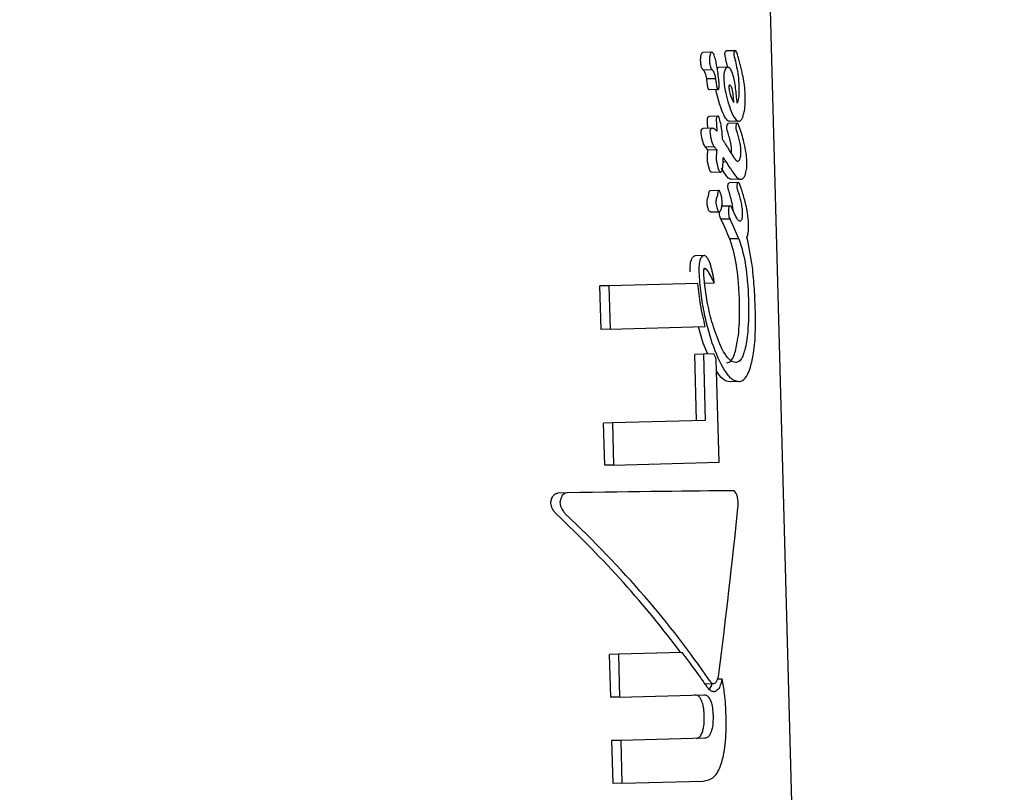
# Model space of a CAD drawing. Units: millimetres. Extents: x 245 to 1035, y 117 to 1103.
# Drawn here: x 697 to 699, y 499 to 500 of the extents above; entities that cross this region are included whole.
import ezdxf

# ---------------------------------------------------------------- set-up
doc = ezdxf.new("R2010")
doc.units = ezdxf.units.MM
doc.header["$LTSCALE"] = 100
doc.styles.add('SLDTEXTSTYLE0', font='TXT', dxfattribs={"width": 0.75})
doc.dimstyles.new('SLDDIMSTYLE2', dxfattribs={"dimtxt": 15.875, "dimasz": 8, "dimexe": 0, "dimexo": 0.0625, "dimgap": 3.96875, "dimtad": 2, "dimdec": 0, "dimrnd": 1e-09, "dimzin": 12, "dimdsep": 46, "dimtxsty": 'SLDTEXTSTYLE0', "dimblk1": 'DOT', "dimblk2": 'DOT', "dimsah": 1, "dimcen": 0.09, "dimse1": 1, "dimse2": 1, "dimadec": 0, "dimazin": 3, "dimtfac": 1, "dimtdec": 0, "dimtofl": 0, "dimtmove": 0, "dimatfit": 3, "dimldrblk": 'DOT', "dimfxl": 0, "dimfrac": 2, "dimtolj": 1, "dimtzin": 12, "dimarcsym": 0})

# ---------------------------------------------------------------- blocks, each defined once
blk = doc.blocks.new('_Dot')
at = {"color": 0, "linetype": 'ByBlock', "lineweight": -2}
blk.add_line((-0.5, 0), (-1, 0), dxfattribs=at)
at = {"color": 0, "linetype": 'ByBlock', "const_width": 0.5}
blk.add_lwpolyline([(-0.25, 0, 1), (0.25, 0, 1)], format="xyb", close=True, dxfattribs=at)
blk = doc.blocks.new('_D_4')
at = {"color": 7, "linetype": 'Continuous', "lineweight": 18}
blk.add_line((265.2498, 864.8819), (265.2498, 386.7836), dxfattribs=at)
at = {"color": 7, "linetype": 'Continuous', "lineweight": 18, "xscale": 8, "yscale": 8}
for p, rotation in [((265.2498, 864.8819, -105.7967), 89.99999998995284), ((265.2498, 386.7836, -105.7967), 269.9999999899529)]:
    blk.add_blockref('_Dot', p, dxfattribs=dict(at, rotation=rotation))
at = {"color": 7, "linetype": 'Continuous', "lineweight": 18, "insert": (244.7859, 608.238), "char_height": 15.875, "attachment_point": 1, "rotation": 90, "style": 'SLDTEXTSTYLE0'}
blk.add_mtext('478', dxfattribs=at)

msp = doc.modelspace()

# ---------------------------------------------------------------- linework, layer by layer
at = {"color": 7, "linetype": 'Continuous', "lineweight": 25}
for p, q in [((698.1512, 497.506), (698.0088, 502.817)), ((697.9581, 500.3995), (697.9411, 500.399)), ((698.0037, 500.4024), (697.9864, 500.4019)), ((697.9885, 500.3717), (697.9856, 500.3851)), ((697.9908, 500.3935), (697.9908, 500.3937)), ((698.0081, 500.394), (698.0081, 500.3941)), ((697.9592, 500.3652), (697.9421, 500.3648)), ((697.9886, 500.3704), (697.9714, 500.37)), ((697.9655, 500.3482), (697.9484, 500.3478)), ((697.9705, 500.3274), (697.9534, 500.327)), ((698.0105, 500.3348), (698.0105, 500.3343)), ((697.9704, 500.2761), (697.9533, 500.2757)), ((698.0076, 500.2625), (697.9903, 500.262)), ((698.0103, 500.2662), (697.993, 500.2658)), ((697.9589, 500.2528), (697.9419, 500.2523)), ((697.979, 500.2315), (697.979, 500.2322)), ((697.963, 500.2169), (697.946, 500.2164)), ((697.9677, 500.2113), (697.9507, 500.2109)), ((697.9863, 500.1878), (697.9797, 500.1876)), ((697.9971, 500.2031), (697.997, 500.2033)), ((697.975, 500.1681), (697.958, 500.1677)), ((698.0096, 500.1483), (697.9923, 500.1478)), ((698.0143, 500.1545), (697.997, 500.1541)), ((697.9719, 500.1327), (697.9548, 500.1322)), ((697.9555, 500.0915), (697.9726, 500.092)), ((697.9937, 500.1028), (697.9765, 500.1024)), ((697.9935, 500.0777), (697.9764, 500.0773)), ((698.0103, 500.0402), (697.993, 500.0397)), ((698.0106, 500.0399), (697.9933, 500.0395)), ((697.9431, 500.0074), (697.9261, 500.007)), ((697.9474, 499.9812), (697.9433, 499.9811)), ((697.7598, 499.9493), (697.7427, 499.9488)), ((697.745, 499.8651), (697.7427, 499.9488)), ((697.9314, 499.9539), (697.7598, 499.9493)), ((697.7598, 499.9493), (697.7621, 499.8656)), ((697.9457, 499.9545), (697.9627, 499.9549)), ((697.7621, 499.8656), (697.745, 499.8651)), ((697.7621, 499.8656), (697.9458, 499.8705)), ((697.9416, 499.8388), (697.9325, 499.8702)), ((697.9508, 499.8175), (697.9416, 499.8388)), ((697.9423, 499.8173), (697.9254, 499.8169)), ((697.9288, 499.6893), (697.9254, 499.8169)), ((697.9625, 499.8179), (697.9423, 499.8173)), ((697.9423, 499.8173), (697.9458, 499.6898)), ((697.9722, 499.609), (697.9669, 499.8073)), ((698.0107, 499.7644), (697.9935, 499.7639)), ((697.7669, 499.685), (697.7498, 499.6845)), ((697.752, 499.6031), (697.7498, 499.6845)), ((697.9458, 499.6898), (697.7669, 499.685)), ((697.7669, 499.685), (697.7691, 499.6035)), ((697.7691, 499.6035), (697.752, 499.6031)), ((697.7691, 499.6035), (697.9722, 499.609)), ((697.6787, 499.5501), (697.6613, 499.5496)), ((697.9984, 499.5541), (697.9983, 499.5541)), ((697.7785, 499.2388), (697.7614, 499.2383)), ((697.7636, 499.1561), (697.7614, 499.2383)), ((697.9014, 499.2421), (697.7785, 499.2388)), ((697.7785, 499.2388), (697.7807, 499.1565)), ((697.9452, 499.182), (697.9619, 499.1824)), ((697.978, 499.1911), (697.9696, 499.1909)), ((697.7807, 499.1565), (697.7636, 499.1561)), ((697.7807, 499.1565), (697.9429, 499.1609)), ((697.7829, 499.0729), (697.7658, 499.0724)), ((697.768, 498.9898), (697.7658, 499.0724)), ((697.9451, 499.0772), (697.7829, 499.0729)), ((697.7829, 499.0729), (697.7852, 498.9903)), ((697.7852, 498.9903), (697.768, 498.9898)), ((697.7852, 498.9903), (697.9417, 498.9945))]:
    msp.add_line(p, q, dxfattribs=at)
at = {"color": 7, "linetype": 'Continuous', "lineweight": 25, "flags": 128}
msp.add_lwpolyline([(697.9457, 499.9545), (697.9457, 499.9545), (697.9457, 499.9545), (697.9457, 499.9545), (697.9457, 499.9545)], dxfattribs=at)
at = {"color": 7, "linetype": 'Continuous', "lineweight": 25}
for centre, major_axis, ratio, start_param, end_param in [((696.6726, 500.4177), (1.4003, -0.413), 0.394188, 0.565431, 0.56582), ((696.6726, 500.4177), (1.4203, -0.4189), 0.394188, 0.567172, 0.567556), ((696.6749, 500.3302), (1.4055, -0.5925), 0.467502, 0.589914, 0.603074), ((696.6759, 500.2958), (1.4061, -0.5873), 0.465754, 0.59455, 0.607938), ((696.6709, 500.4813), (-1.1465, 1.6786), 0.524753, 4.169405, 4.17269), ((696.6759, 500.2946), (1.3086, -1.0872), 0.549969, 0.830788, 0.831586), ((696.6769, 500.2575), (1.3012, -1.0286), 0.547726, 0.790471, 0.820299), ((696.6769, 500.2575), (1.3198, -1.0433), 0.547726, 0.793322, 0.822716), ((696.6769, 500.2565), (1.3029, -1.0218), 0.547307, 0.78667, 0.787244), ((696.6815, 500.0848), (1.4046, -0.1901), 0.237877, 0.399008, 0.399631), ((696.6769, 500.2565), (1.3215, -1.0364), 0.547307, 0.78953, 0.790095), ((696.6815, 500.0848), (1.4246, -0.1928), 0.237877, 0.401876, 0.402491), ((696.6851, 499.9509), (-1.2028, 1.4688), 0.543012, 4.204585, 4.211146), ((696.6967, 499.5209), (1.4197, 0.032), 0.006847, 0.410493, 0.8067), ((696.7047, 499.2223), (1.3613, -0.7509), 0.512217, 0.841596, 1.106252), ((696.7047, 499.2223), (1.3808, -0.7616), 0.512217, 0.789756, 1.102615), ((696.7165, 498.7823), (0.7063, 4.2246), 0.275875, 4.857653, 4.9341), ((696.7052, 499.2026), (1.3808, -0.7616), 0.512217, 0.79641, 0.860339)]:
    msp.add_ellipse(centre, major_axis=major_axis, ratio=ratio, start_param=start_param, end_param=end_param, dxfattribs=at)
for points, knots in [([(697.9378, 500.3942), (697.938, 500.3949), (697.9386, 500.3966), (697.9396, 500.3983), (697.9406, 500.399), (697.941, 500.399), (697.9411, 500.399)], [0, 0, 0, 0, 0.274651, 0.67695, 0.947165, 1, 1, 1, 1]), ([(697.9549, 500.3946), (697.9546, 500.3937), (697.9542, 500.3919), (697.9538, 500.3883), (697.9538, 500.3855), (697.9538, 500.3838)], [0, 0, 0, 0, 0.278836, 0.53999, 1, 1, 1, 1]), ([(697.9581, 500.3995), (697.9577, 500.3994), (697.9569, 500.3991), (697.9557, 500.3973), (697.9552, 500.3955), (697.9549, 500.3946)], [0, 0, 0, 0, 0.278311, 0.630494, 1, 1, 1, 1]), ([(697.9721, 500.3433), (697.9715, 500.3483), (697.9704, 500.3582), (697.9683, 500.3716), (697.9659, 500.3837), (697.9636, 500.3921), (697.9612, 500.3973), (697.9595, 500.3993), (697.9584, 500.3994), (697.9581, 500.3995)], [0, 0, 0, 0, 0.22791, 0.455796, 0.628975, 0.815272, 0.890179, 0.965949, 1, 1, 1, 1]), ([(697.9837, 500.3947), (697.9837, 500.3952), (697.9837, 500.3966), (697.9839, 500.3985), (697.9842, 500.3995), (697.9843, 500.3999)], [0, 0, 0, 0, 0.2997548, 0.7193539, 1, 1, 1, 1]), ([(697.9856, 500.3851), (697.9852, 500.3864), (697.9847, 500.3885), (697.9841, 500.3914), (697.9838, 500.3934), (697.9837, 500.3945), (697.9837, 500.3947)], [0, 0, 0, 0, 0.424672, 0.706075, 0.941447, 1, 1, 1, 1]), ([(697.9843, 500.3999), (697.9844, 500.4003), (697.9848, 500.4013), (697.9856, 500.4019), (697.9861, 500.4019), (697.9864, 500.4019)], [0, 0, 0, 0, 0.304109, 0.678922, 1, 1, 1, 1]), ([(698.0015, 500.4004), (698.0014, 500.3999), (698.0011, 500.3989), (698.001, 500.397), (698.001, 500.3957), (698.001, 500.3951)], [0, 0, 0, 0, 0.3010253, 0.7042169, 1, 1, 1, 1]), ([(698.001, 500.3951), (698.001, 500.3943), (698.0012, 500.3921), (698.002, 500.3891), (698.0025, 500.3867), (698.0028, 500.3855)], [0, 0, 0, 0, 0.2290279, 0.6126371, 1, 1, 1, 1]), ([(698.0037, 500.4024), (698.0034, 500.4024), (698.0029, 500.4023), (698.0021, 500.4017), (698.0017, 500.4008), (698.0015, 500.4004)], [0, 0, 0, 0, 0.316872, 0.720069, 1, 1, 1, 1]), ([(698.0081, 500.394), (698.0078, 500.3952), (698.0069, 500.3982), (698.0055, 500.4013), (698.0043, 500.4023), (698.0038, 500.4024), (698.0037, 500.4024)], [0, 0, 0, 0, 0.296564, 0.725997, 0.940101, 1, 1, 1, 1]), ([(697.9368, 500.3833), (697.9368, 500.3844), (697.9367, 500.3865), (697.937, 500.3903), (697.9375, 500.3927), (697.9378, 500.3942)], [0, 0, 0, 0, 0.278022, 0.556271, 1, 1, 1, 1]), ([(697.9419, 500.365), (697.9413, 500.3657), (697.9401, 500.367), (697.9385, 500.3701), (697.9373, 500.3752), (697.9369, 500.3799), (697.9368, 500.3829), (697.9368, 500.3833)], [0, 0, 0, 0, 0.195417, 0.392723, 0.608867, 0.940358, 1, 1, 1, 1]), ([(697.9538, 500.3838), (697.954, 500.381), (697.9542, 500.3765), (697.9555, 500.3708), (697.9571, 500.3675), (697.9584, 500.3662), (697.959, 500.3655)], [0, 0, 0, 0, 0.367707, 0.584572, 0.802456, 1, 1, 1, 1]), ([(698.0028, 500.3855), (698.004, 500.3807), (698.0064, 500.3706), (698.0093, 500.3538), (698.0101, 500.3413), (698.0105, 500.3348)], [0, 0, 0, 0, 0.310302, 0.647183, 1, 1, 1, 1]), ([(698.0103, 500.3859), (698.0101, 500.3866), (698.0097, 500.388), (698.009, 500.3907), (698.0084, 500.3928), (698.0081, 500.3941)], [0, 0, 0, 0, 0.2572586, 0.5145178, 1, 1, 1, 1]), ([(698.0177, 500.3558), (698.0169, 500.3592), (698.0155, 500.3661), (698.013, 500.3761), (698.0112, 500.3826), (698.0103, 500.3859)], [0, 0, 0, 0, 0.3266263, 0.6629192, 1, 1, 1, 1]), ([(697.9484, 500.3478), (697.9477, 500.3517), (697.9467, 500.3573), (697.9442, 500.3625), (697.9429, 500.364), (697.9421, 500.3648)], [0, 0, 0, 0, 0.546603, 0.765819, 1, 1, 1, 1]), ([(697.9592, 500.3652), (697.9598, 500.3646), (697.9612, 500.3631), (697.9634, 500.3585), (697.9647, 500.353), (697.9653, 500.3492), (697.9655, 500.3482)], [0, 0, 0, 0, 0.202441, 0.47313, 0.859615, 1, 1, 1, 1]), ([(697.9687, 500.3683), (697.969, 500.3687), (697.9698, 500.3698), (697.9708, 500.3699), (697.9714, 500.37)], [0, 0, 0, 0, 0.344724, 1, 1, 1, 1]), ([(697.9833, 500.3644), (697.9829, 500.3633), (697.982, 500.3604), (697.9813, 500.3552), (697.9813, 500.3512), (697.9813, 500.3496)], [0, 0, 0, 0, 0.2689613, 0.7019371, 1, 1, 1, 1]), ([(697.9886, 500.3704), (697.9881, 500.3704), (697.9867, 500.3701), (697.9848, 500.3681), (697.9838, 500.3655), (697.9833, 500.3644)], [0, 0, 0, 0, 0.258812, 0.685463, 1, 1, 1, 1]), ([(698.0072, 500.3011), (698.0063, 500.3108), (698.0046, 500.3303), (698.0006, 500.3528), (697.9957, 500.3654), (697.992, 500.37), (697.9896, 500.3703), (697.9886, 500.3704)], [0, 0, 0, 0, 0.327541, 0.658199, 0.786168, 0.915208, 1, 1, 1, 1]), ([(697.9499, 500.3377), (697.9496, 500.3394), (697.9493, 500.3419), (697.9488, 500.3452), (697.9485, 500.3469), (697.9484, 500.3478)], [0, 0, 0, 0, 0.5, 0.75, 1, 1, 1, 1]), ([(697.9534, 500.327), (697.9532, 500.327), (697.9527, 500.3271), (697.952, 500.3281), (697.951, 500.3308), (697.9504, 500.3343), (697.95, 500.337), (697.9499, 500.3377)], [0, 0, 0, 0, 0.117683, 0.235629, 0.396818, 0.845697, 1, 1, 1, 1]), ([(697.9655, 500.3482), (697.9656, 500.3474), (697.9658, 500.3457), (697.9663, 500.3424), (697.9667, 500.3399), (697.967, 500.3382)], [0, 0, 0, 0, 0.25, 0.5, 1, 1, 1, 1]), ([(697.967, 500.3382), (697.9672, 500.3368), (697.9676, 500.334), (697.9683, 500.3307), (697.9691, 500.3286), (697.9698, 500.3275), (697.9703, 500.3275), (697.9705, 500.3274)], [0, 0, 0, 0, 0.30102, 0.612002, 0.747917, 0.885299, 1, 1, 1, 1]), ([(697.9725, 500.3368), (697.9725, 500.3374), (697.9725, 500.3388), (697.9723, 500.3409), (697.9722, 500.3424), (697.9721, 500.3433)], [0, 0, 0, 0, 0.3035, 0.606978, 1, 1, 1, 1]), ([(697.9813, 500.3496), (697.9817, 500.3439), (697.9826, 500.3325), (697.9863, 500.3146), (697.9896, 500.3034), (697.9916, 500.2969)], [0, 0, 0, 0, 0.294816, 0.583652, 1, 1, 1, 1]), ([(698.0227, 500.315), (698.0225, 500.3199), (698.0222, 500.3283), (698.0205, 500.3422), (698.0188, 500.3505), (698.0177, 500.3558)], [0, 0, 0, 0, 0.338458, 0.580337, 1, 1, 1, 1]), ([(697.9744, 500.2964), (697.9731, 500.301), (697.9704, 500.3101), (697.9675, 500.3205), (697.9668, 500.3267), (697.9667, 500.3273)], [0, 0, 0, 0, 0.472023, 0.944235, 1, 1, 1, 1]), ([(697.9705, 500.3274), (697.9706, 500.3275), (697.971, 500.3275), (697.9716, 500.3283), (697.9718, 500.3292), (697.972, 500.3297)], [0, 0, 0, 0, 0.248602, 0.566484, 1, 1, 1, 1]), ([(697.972, 500.3297), (697.9721, 500.3301), (697.9723, 500.331), (697.9726, 500.3334), (697.9726, 500.3354), (697.9725, 500.3368)], [0, 0, 0, 0, 0.1905149, 0.4408253, 1, 1, 1, 1]), ([(697.9926, 500.336), (697.9925, 500.336), (697.9923, 500.3359), (697.9919, 500.3357), (697.9915, 500.3352), (697.9913, 500.3348), (697.9912, 500.3343), (697.9912, 500.3334), (697.9914, 500.3305), (697.9921, 500.324), (697.9948, 500.3139), (697.9981, 500.3065), (698.0005, 500.3029), (698.001, 500.3022)], [0, 0, 0, 0, 0.008627, 0.04303, 0.069274, 0.080489, 0.091823, 0.101746, 0.137912, 0.284022, 0.525604, 0.90447, 1, 1, 1, 1]), ([(698.001, 500.3022), (698.0006, 500.3067), (697.9998, 500.3159), (697.9981, 500.3265), (697.996, 500.3328), (697.9944, 500.3356), (697.9931, 500.3359), (697.9926, 500.336)], [0, 0, 0, 0, 0.326189, 0.654599, 0.775466, 0.897533, 1, 1, 1, 1]), ([(698.0105, 500.3343), (698.0106, 500.3308), (698.0107, 500.323), (698.0102, 500.313), (698.0089, 500.3051), (698.0077, 500.3024), (698.0072, 500.3011)], [0, 0, 0, 0, 0.277636, 0.637638, 0.826593, 1, 1, 1, 1]), ([(698.019, 500.2777), (698.0198, 500.2805), (698.0216, 500.2876), (698.0228, 500.3008), (698.0227, 500.3106), (698.0227, 500.315)], [0, 0, 0, 0, 0.2762172, 0.681152, 1, 1, 1, 1]), ([(697.993, 500.2658), (697.9914, 500.2664), (697.9873, 500.2678), (697.9808, 500.2788), (697.9767, 500.2901), (697.9744, 500.2964)], [0, 0, 0, 0, 0.235085, 0.57681, 1, 1, 1, 1]), ([(697.9916, 500.2969), (697.9932, 500.2925), (697.9972, 500.281), (698.0037, 500.2686), (698.0087, 500.2668), (698.0103, 500.2662)], [0, 0, 0, 0, 0.293215, 0.76886, 1, 1, 1, 1]), ([(697.9498, 500.268), (697.9498, 500.2686), (697.9498, 500.27), (697.9501, 500.2719), (697.9504, 500.273), (697.9505, 500.2734)], [0, 0, 0, 0, 0.30268, 0.725637, 1, 1, 1, 1]), ([(697.9503, 500.2591), (697.9502, 500.26), (697.9501, 500.2617), (697.9499, 500.2647), (697.9499, 500.2668), (697.9498, 500.268)], [0, 0, 0, 0, 0.291531, 0.583068, 1, 1, 1, 1]), ([(697.9505, 500.2734), (697.9508, 500.2739), (697.9514, 500.275), (697.9524, 500.2756), (697.953, 500.2757), (697.9533, 500.2757)], [0, 0, 0, 0, 0.329399, 0.743552, 1, 1, 1, 1]), ([(697.9676, 500.2738), (697.9675, 500.2734), (697.9671, 500.2723), (697.9669, 500.2704), (697.9669, 500.269), (697.9669, 500.2685)], [0, 0, 0, 0, 0.30383, 0.713116, 1, 1, 1, 1]), ([(697.9669, 500.2685), (697.9669, 500.2676), (697.967, 500.2659), (697.9671, 500.2629), (697.9673, 500.2608), (697.9673, 500.2596)], [0, 0, 0, 0, 0.29161, 0.583161, 1, 1, 1, 1]), ([(697.9704, 500.2761), (697.9701, 500.2761), (697.9693, 500.2761), (697.9683, 500.2753), (697.9678, 500.2742), (697.9676, 500.2738)], [0, 0, 0, 0, 0.324842, 0.747638, 1, 1, 1, 1]), ([(697.9723, 500.2741), (697.9722, 500.2744), (697.9718, 500.2753), (697.9711, 500.276), (697.9706, 500.2761), (697.9704, 500.2761)], [0, 0, 0, 0, 0.284433, 0.725437, 1, 1, 1, 1]), ([(697.979, 500.2322), (697.9786, 500.2381), (697.9779, 500.2483), (697.9756, 500.2626), (697.9734, 500.2702), (697.9723, 500.2741)], [0, 0, 0, 0, 0.395972, 0.693412, 1, 1, 1, 1]), ([(697.9881, 500.2594), (697.9882, 500.2599), (697.9886, 500.2609), (697.9894, 500.2619), (697.99, 500.262), (697.9903, 500.262)], [0, 0, 0, 0, 0.263122, 0.68276, 1, 1, 1, 1]), ([(698.0076, 500.2625), (698.0074, 500.2625), (698.0068, 500.2624), (698.006, 500.2615), (698.0055, 500.2604), (698.0053, 500.2599)], [0, 0, 0, 0, 0.262714, 0.70953, 1, 1, 1, 1]), ([(698.0113, 500.2563), (698.0108, 500.2574), (698.0102, 500.2591), (698.0092, 500.2611), (698.0083, 500.2623), (698.0078, 500.2625), (698.0076, 500.2625)], [0, 0, 0, 0, 0.380383, 0.616537, 0.854132, 1, 1, 1, 1]), ([(698.0103, 500.2662), (698.0112, 500.2664), (698.0135, 500.2669), (698.0166, 500.2708), (698.0183, 500.2756), (698.019, 500.2777)], [0, 0, 0, 0, 0.257826, 0.684758, 1, 1, 1, 1]), ([(697.9376, 500.245), (697.9376, 500.2455), (697.9376, 500.2467), (697.9379, 500.2484), (697.9382, 500.2494), (697.9384, 500.2498)], [0, 0, 0, 0, 0.259985, 0.684809, 1, 1, 1, 1]), ([(697.946, 500.2164), (697.9448, 500.2184), (697.9418, 500.2235), (697.9389, 500.234), (697.938, 500.242), (697.9376, 500.245)], [0, 0, 0, 0, 0.294012, 0.728409, 1, 1, 1, 1]), ([(697.9384, 500.2498), (697.9386, 500.2503), (697.9392, 500.2515), (697.9405, 500.2522), (697.9414, 500.2523), (697.9419, 500.2523)], [0, 0, 0, 0, 0.275731, 0.651774, 1, 1, 1, 1]), ([(697.9506, 500.2526), (697.9506, 500.2534), (697.9505, 500.2556), (697.9503, 500.2577), (697.9503, 500.2591)], [0, 0, 0, 0, 0.362679, 1, 1, 1, 1]), ([(697.9554, 500.2502), (697.9553, 500.2499), (697.9549, 500.249), (697.9547, 500.2474), (697.9547, 500.2461), (697.9547, 500.2455)], [0, 0, 0, 0, 0.260196, 0.673986, 1, 1, 1, 1]), ([(697.9547, 500.2455), (697.9551, 500.2422), (697.9561, 500.2335), (697.9591, 500.2231), (697.9621, 500.2184), (697.963, 500.2169)], [0, 0, 0, 0, 0.289382, 0.773519, 1, 1, 1, 1]), ([(697.9589, 500.2528), (697.9585, 500.2528), (697.9579, 500.2527), (697.9568, 500.2523), (697.9559, 500.2514), (697.9555, 500.2505), (697.9554, 500.2502)], [0, 0, 0, 0, 0.2718154, 0.5252158, 0.8676322, 1, 1, 1, 1]), ([(697.968, 500.2472), (697.9671, 500.2482), (697.9653, 500.2502), (697.9622, 500.2524), (697.96, 500.2527), (697.9589, 500.2528)], [0, 0, 0, 0, 0.309417, 0.648721, 1, 1, 1, 1]), ([(697.9673, 500.2596), (697.9674, 500.2583), (697.9676, 500.2555), (697.9678, 500.2514), (697.9679, 500.2486), (697.968, 500.2472)], [0, 0, 0, 0, 0.323634, 0.661801, 1, 1, 1, 1]), ([(697.9873, 500.2535), (697.9873, 500.2541), (697.9873, 500.2556), (697.9876, 500.2577), (697.9879, 500.2589), (697.9881, 500.2594)], [0, 0, 0, 0, 0.259637, 0.678155, 1, 1, 1, 1]), ([(697.9897, 500.2433), (697.9893, 500.2447), (697.9885, 500.2473), (697.9875, 500.2506), (697.9874, 500.2529), (697.9873, 500.2535)], [0, 0, 0, 0, 0.424734, 0.851932, 1, 1, 1, 1]), ([(697.9965, 500.2109), (697.9962, 500.2141), (697.9956, 500.2218), (697.993, 500.2325), (697.9908, 500.2397), (697.9897, 500.2433)], [0, 0, 0, 0, 0.261167, 0.62568, 1, 1, 1, 1]), ([(698.0053, 500.2599), (698.0052, 500.2595), (698.0049, 500.2584), (698.0046, 500.2563), (698.0046, 500.2547), (698.0046, 500.254)], [0, 0, 0, 0, 0.259599, 0.682163, 1, 1, 1, 1]), ([(698.0046, 500.254), (698.0047, 500.2533), (698.0048, 500.251), (698.0058, 500.2477), (698.0066, 500.2452), (698.007, 500.2438)], [0, 0, 0, 0, 0.173868, 0.56772, 1, 1, 1, 1]), ([(698.007, 500.2438), (698.008, 500.2405), (698.01, 500.234), (698.0123, 500.2244), (698.0136, 500.2166), (698.0138, 500.2124), (698.0138, 500.2113)], [0, 0, 0, 0, 0.342994, 0.661227, 0.916587, 1, 1, 1, 1]), ([(698.0261, 500.189), (698.0256, 500.1945), (698.0245, 500.2078), (698.0205, 500.2249), (698.0162, 500.2419), (698.0129, 500.2515), (698.0113, 500.2563)], [0, 0, 0, 0, 0.2097494, 0.5076477, 0.7527005, 1, 1, 1, 1]), ([(697.9821, 500.2268), (697.9819, 500.2272), (697.9813, 500.228), (697.9803, 500.2296), (697.9795, 500.2308), (697.979, 500.2315)], [0, 0, 0, 0, 0.266172, 0.532345, 1, 1, 1, 1]), ([(697.9896, 500.2148), (697.989, 500.2159), (697.9877, 500.218), (697.9852, 500.222), (697.9834, 500.2249), (697.9821, 500.2268)], [0, 0, 0, 0, 0.259504, 0.519, 1, 1, 1, 1]), ([(697.9507, 500.2109), (697.9499, 500.2118), (697.9487, 500.2132), (697.9474, 500.2148), (697.9467, 500.2156), (697.9463, 500.2161), (697.9461, 500.2163), (697.946, 500.2164)], [0, 0, 0, 0, 0.499997, 0.749998, 0.874999, 0.937499, 1, 1, 1, 1]), ([(697.9497, 500.1931), (697.9497, 500.1941), (697.9498, 500.1967), (697.95, 500.2006), (697.9502, 500.2036), (697.9503, 500.2051)], [0, 0, 0, 0, 0.247606, 0.623754, 1, 1, 1, 1]), ([(697.9503, 500.2051), (697.9504, 500.2056), (697.9504, 500.2066), (697.9505, 500.2085), (697.9506, 500.2099), (697.9507, 500.2109)], [0, 0, 0, 0, 0.259417, 0.518833, 1, 1, 1, 1]), ([(697.963, 500.2169), (697.9631, 500.2167), (697.9636, 500.2162), (697.9647, 500.215), (697.9661, 500.2132), (697.9672, 500.2119), (697.9677, 500.2113)], [0, 0, 0, 0, 0.062486, 0.311061, 0.65553, 1, 1, 1, 1]), ([(697.9674, 500.2056), (697.9673, 500.2036), (697.9671, 500.2006), (697.9668, 500.1966), (697.9668, 500.1946), (697.9668, 500.1936)], [0, 0, 0, 0, 0.499554, 0.749433, 1, 1, 1, 1]), ([(697.9677, 500.2113), (697.9677, 500.2108), (697.9677, 500.2098), (697.9675, 500.2079), (697.9674, 500.2065), (697.9674, 500.2056)], [0, 0, 0, 0, 0.259419, 0.518838, 1, 1, 1, 1]), ([(697.9964, 500.2043), (697.9964, 500.2047), (697.9966, 500.2068), (697.9966, 500.2091), (697.9965, 500.2109)], [0, 0, 0, 0, 0.211234, 1, 1, 1, 1]), ([(698.0138, 500.2113), (698.0138, 500.2095), (698.0139, 500.2046), (698.0134, 500.1983), (698.0125, 500.1949), (698.0122, 500.1937)], [0, 0, 0, 0, 0.296358, 0.767901, 1, 1, 1, 1]), ([(697.958, 500.1677), (697.9576, 500.1678), (697.9566, 500.1681), (697.9548, 500.1712), (697.9528, 500.1767), (697.951, 500.1839), (697.9499, 500.1895), (697.9497, 500.1926), (697.9497, 500.1931)], [0, 0, 0, 0, 0.086517, 0.207654, 0.459975, 0.723344, 0.950256, 1, 1, 1, 1]), ([(697.9668, 500.1936), (697.967, 500.1911), (697.9679, 500.1838), (697.9701, 500.176), (697.9725, 500.1704), (697.9739, 500.1684), (697.9748, 500.1682), (697.975, 500.1681)], [0, 0, 0, 0, 0.227797, 0.674699, 0.806506, 0.939678, 1, 1, 1, 1]), ([(697.975, 500.1681), (697.9756, 500.1682), (697.9766, 500.1684), (697.9779, 500.1701), (697.979, 500.1733), (697.9802, 500.182), (697.98, 500.1902), (697.9799, 500.1966)], [0, 0, 0, 0, 0.107538, 0.21626, 0.309434, 0.460758, 1, 1, 1, 1]), ([(697.9799, 500.1966), (697.9803, 500.1961), (697.9812, 500.1949), (697.9826, 500.1929), (697.9836, 500.1915), (697.9842, 500.1906)], [0, 0, 0, 0, 0.2886454, 0.5772884, 1, 1, 1, 1]), ([(697.9842, 500.1906), (697.9845, 500.1903), (697.985, 500.1896), (697.9856, 500.1886), (697.9861, 500.188), (697.9863, 500.1878)], [0, 0, 0, 0, 0.389652, 0.694677, 1, 1, 1, 1]), ([(698.0077, 500.1889), (698.007, 500.1894), (698.0048, 500.1908), (698.0013, 500.1961), (697.9985, 500.2007), (697.9971, 500.2031)], [0, 0, 0, 0, 0.188257, 0.591426, 1, 1, 1, 1]), ([(698.0122, 500.1937), (698.0119, 500.1929), (698.011, 500.1907), (698.0094, 500.1892), (698.0083, 500.189), (698.0077, 500.1889)], [0, 0, 0, 0, 0.2881088, 0.6887692, 1, 1, 1, 1]), ([(698.0235, 500.1652), (698.0239, 500.167), (698.0251, 500.1715), (698.0261, 500.1799), (698.0261, 500.1863), (698.0261, 500.189)], [0, 0, 0, 0, 0.267484, 0.696174, 1, 1, 1, 1]), ([(697.997, 500.1541), (697.9947, 500.1546), (697.9905, 500.1555), (697.9837, 500.1644), (697.9793, 500.1714), (697.9767, 500.1756)], [0, 0, 0, 0, 0.332981, 0.603407, 1, 1, 1, 1]), ([(697.9939, 500.1761), (697.9961, 500.1726), (698.0001, 500.1662), (698.0065, 500.1574), (698.0113, 500.1546), (698.014, 500.1545), (698.0143, 500.1545)], [0, 0, 0, 0, 0.329229, 0.60551, 0.952921, 1, 1, 1, 1]), ([(698.0096, 500.1483), (698.0093, 500.1482), (698.0087, 500.1481), (698.0078, 500.1474), (698.0073, 500.1462), (698.0072, 500.1458)], [0, 0, 0, 0, 0.292342, 0.749812, 1, 1, 1, 1]), ([(698.0157, 500.1348), (698.0149, 500.1375), (698.0136, 500.1417), (698.0118, 500.1459), (698.0106, 500.148), (698.0099, 500.1482), (698.0096, 500.1483)], [0, 0, 0, 0, 0.476072, 0.723991, 0.877063, 1, 1, 1, 1]), ([(698.0143, 500.1545), (698.0153, 500.1547), (698.0178, 500.1551), (698.0211, 500.1585), (698.0228, 500.1634), (698.0235, 500.1652)], [0, 0, 0, 0, 0.2742987, 0.7285062, 1, 1, 1, 1]), ([(697.9526, 500.1267), (697.9527, 500.1276), (697.9529, 500.1292), (697.9534, 500.131), (697.954, 500.1319), (697.9545, 500.1322), (697.9548, 500.1322), (697.9548, 500.1321)], [0, 0, 0, 0, 0.349226, 0.558177, 0.768877, 0.952901, 1, 1, 1, 1]), ([(697.9746, 500.1294), (697.9741, 500.1303), (697.9735, 500.1316), (697.9724, 500.1327), (697.9715, 500.1327), (697.9707, 500.132), (697.9702, 500.1306), (697.9698, 500.1289), (697.9697, 500.1276), (697.9697, 500.1271)], [0, 0, 0, 0, 0.249972, 0.385946, 0.523412, 0.643501, 0.747515, 0.898278, 1, 1, 1, 1]), ([(697.9782, 500.1109), (697.9781, 500.1129), (697.9778, 500.118), (697.9765, 500.1245), (697.9751, 500.1281), (697.9746, 500.1294)], [0, 0, 0, 0, 0.29644, 0.744054, 1, 1, 1, 1]), ([(697.9893, 500.1401), (697.9893, 500.1407), (697.9893, 500.1421), (697.9895, 500.1439), (697.9898, 500.145), (697.9899, 500.1454)], [0, 0, 0, 0, 0.302978, 0.717988, 1, 1, 1, 1]), ([(697.991, 500.1321), (697.9908, 500.1329), (697.9903, 500.1343), (697.9897, 500.1365), (697.9894, 500.1384), (697.9893, 500.1397), (697.9893, 500.1401)], [0, 0, 0, 0, 0.336288, 0.595347, 0.856618, 1, 1, 1, 1]), ([(697.9899, 500.1454), (697.9901, 500.1458), (697.9906, 500.147), (697.9914, 500.1477), (697.992, 500.1478), (697.9923, 500.1478)], [0, 0, 0, 0, 0.294841, 0.693188, 1, 1, 1, 1]), ([(697.9937, 500.1233), (697.9934, 500.1243), (697.9928, 500.1263), (697.992, 500.1293), (697.9913, 500.1312), (697.991, 500.1321)], [0, 0, 0, 0, 0.3342822, 0.6670074, 1, 1, 1, 1]), ([(698.0072, 500.1458), (698.0071, 500.1454), (698.0068, 500.1443), (698.0066, 500.1425), (698.0066, 500.1411), (698.0066, 500.1406)], [0, 0, 0, 0, 0.30391, 0.709425, 1, 1, 1, 1]), ([(698.0066, 500.1406), (698.0066, 500.1398), (698.0068, 500.1378), (698.0075, 500.1352), (698.008, 500.1335), (698.0083, 500.1326)], [0, 0, 0, 0, 0.258788, 0.629798, 1, 1, 1, 1]), ([(698.0083, 500.1326), (698.0086, 500.1316), (698.0092, 500.1297), (698.0101, 500.1267), (698.0107, 500.1247), (698.011, 500.1237)], [0, 0, 0, 0, 0.334356, 0.667051, 1, 1, 1, 1]), ([(698.0293, 500.068), (698.0288, 500.0752), (698.0278, 500.0884), (698.0234, 500.1088), (698.0198, 500.1213), (698.0174, 500.1291)], [0, 0, 0, 0, 0.310734, 0.566622, 1, 1, 1, 1]), ([(697.9496, 500.1048), (697.9495, 500.106), (697.9491, 500.1088), (697.9492, 500.1128), (697.9496, 500.116), (697.9501, 500.1173), (697.9502, 500.1178)], [0, 0, 0, 0, 0.266833, 0.631392, 0.855254, 1, 1, 1, 1]), ([(697.9502, 500.1178), (697.9504, 500.1181), (697.9506, 500.1188), (697.9512, 500.1201), (697.9515, 500.1211), (697.9517, 500.1217)], [0, 0, 0, 0, 0.264097, 0.528219, 1, 1, 1, 1]), ([(697.9517, 500.1217), (697.9519, 500.1222), (697.9521, 500.1231), (697.9524, 500.1248), (697.9525, 500.126), (697.9526, 500.1267)], [0, 0, 0, 0, 0.3030168, 0.6059267, 1, 1, 1, 1]), ([(697.9673, 500.1183), (697.967, 500.1175), (697.9665, 500.1158), (697.9662, 500.1121), (697.9662, 500.1084), (697.9665, 500.1061), (697.9667, 500.1053)], [0, 0, 0, 0, 0.204369, 0.495103, 0.799297, 1, 1, 1, 1]), ([(697.9688, 500.1222), (697.9687, 500.1218), (697.9684, 500.1211), (697.9679, 500.1198), (697.9675, 500.1189), (697.9673, 500.1183)], [0, 0, 0, 0, 0.2642213, 0.5283935, 1, 1, 1, 1]), ([(697.9697, 500.1271), (697.9696, 500.1266), (697.9695, 500.1255), (697.9692, 500.1238), (697.969, 500.1228), (697.9688, 500.1222)], [0, 0, 0, 0, 0.302228, 0.604944, 1, 1, 1, 1]), ([(697.9762, 500.0963), (697.9765, 500.0973), (697.9775, 500.1002), (697.9782, 500.1053), (697.9782, 500.1093), (697.9782, 500.1109)], [0, 0, 0, 0, 0.268126, 0.697963, 1, 1, 1, 1]), ([(697.9994, 500.0934), (697.9992, 500.0961), (697.9988, 500.1022), (697.9967, 500.1122), (697.9948, 500.1191), (697.9937, 500.1233)], [0, 0, 0, 0, 0.239009, 0.548673, 1, 1, 1, 1]), ([(698.011, 500.1237), (698.0119, 500.1205), (698.0136, 500.1139), (698.0161, 500.103), (698.0168, 500.0944), (698.0171, 500.09)], [0, 0, 0, 0, 0.314386, 0.646734, 1, 1, 1, 1]), ([(697.9555, 500.0916), (697.9553, 500.0916), (697.9547, 500.0915), (697.9535, 500.0927), (697.9518, 500.0959), (697.9505, 500.1003), (697.9498, 500.1038), (697.9496, 500.1048)], [0, 0, 0, 0, 0.07717, 0.219517, 0.437818, 0.834216, 1, 1, 1, 1]), ([(697.9667, 500.1053), (697.9674, 500.1021), (697.9683, 500.0977), (697.9703, 500.0936), (697.9716, 500.092), (697.9728, 500.0919), (697.9739, 500.0924), (697.975, 500.0937), (697.9758, 500.0954), (697.9762, 500.0963)], [0, 0, 0, 0, 0.350104, 0.474257, 0.599602, 0.694177, 0.740862, 0.877278, 1, 1, 1, 1]), ([(697.9764, 500.0773), (697.9757, 500.0786), (697.9745, 500.0809), (697.9732, 500.0863), (697.9731, 500.09), (697.973, 500.0921)], [0, 0, 0, 0, 0.372036, 0.639842, 1, 1, 1, 1]), ([(697.9911, 500.1), (697.9909, 500.0994), (697.9904, 500.0979), (697.9901, 500.0953), (697.9902, 500.0934), (697.9902, 500.0926)], [0, 0, 0, 0, 0.299531, 0.701263, 1, 1, 1, 1]), ([(697.9902, 500.0926), (697.9903, 500.09), (697.9905, 500.0857), (697.9919, 500.0807), (697.993, 500.0787), (697.9935, 500.0777)], [0, 0, 0, 0, 0.428177, 0.718918, 1, 1, 1, 1]), ([(697.9937, 500.1028), (697.9934, 500.1028), (697.9927, 500.1027), (697.9918, 500.1017), (697.9913, 500.1005), (697.9911, 500.1)], [0, 0, 0, 0, 0.259082, 0.698327, 1, 1, 1, 1]), ([(697.9994, 500.094), (697.9987, 500.0954), (697.9977, 500.0978), (697.9962, 500.1008), (697.9949, 500.1026), (697.994, 500.1028), (697.9937, 500.1028)], [0, 0, 0, 0, 0.366103, 0.604715, 0.845263, 1, 1, 1, 1]), ([(698.012, 500.0735), (698.0112, 500.0739), (698.008, 500.0756), (698.004, 500.084), (698.0009, 500.0906), (697.9998, 500.0929)], [0, 0, 0, 0, 0.183927, 0.710292, 1, 1, 1, 1]), ([(698.0159, 500.0776), (698.0156, 500.0768), (698.0149, 500.0749), (698.0135, 500.0737), (698.0125, 500.0735), (698.012, 500.0735)], [0, 0, 0, 0, 0.290622, 0.702855, 1, 1, 1, 1]), ([(698.0171, 500.09), (698.0171, 500.0886), (698.0171, 500.0853), (698.0168, 500.0808), (698.0162, 500.0784), (698.0159, 500.0776)], [0, 0, 0, 0, 0.298583, 0.749097, 1, 1, 1, 1]), ([(698.0261, 500.0426), (698.0267, 500.044), (698.0279, 500.0471), (698.0291, 500.0547), (698.0294, 500.0622), (698.0293, 500.0669), (698.0293, 500.068)], [0, 0, 0, 0, 0.22704, 0.519934, 0.886127, 1, 1, 1, 1]), ([(698.0116, 499.9205), (698.011, 499.9342), (698.0095, 499.9669), (698.0032, 500.0086), (697.9959, 500.0312), (697.9933, 500.0395)], [0, 0, 0, 0, 0.317054, 0.751414, 1, 1, 1, 1]), ([(698.0106, 500.0399), (698.0139, 500.0292), (698.0217, 500.0041), (698.0273, 499.9615), (698.0286, 499.9319), (698.029, 499.9209)], [0, 0, 0, 0, 0.31828, 0.746252, 1, 1, 1, 1]), ([(698.0423, 499.8994), (698.0418, 499.9139), (698.0406, 499.9427), (698.0364, 499.9926), (698.03, 500.0239), (698.0261, 500.0426)], [0, 0, 0, 0, 0.287276, 0.574779, 1, 1, 1, 1]), ([(697.9165, 499.9759), (697.9165, 499.9787), (697.9164, 499.9857), (697.9174, 499.9947), (697.9191, 499.9995), (697.9197, 500.001)], [0, 0, 0, 0, 0.308648, 0.783915, 1, 1, 1, 1]), ([(697.9197, 500.001), (697.9201, 500.002), (697.9213, 500.0043), (697.9236, 500.0065), (697.9253, 500.0068), (697.9261, 500.007)], [0, 0, 0, 0, 0.26432, 0.674809, 1, 1, 1, 1]), ([(697.9366, 500.0015), (697.9359, 499.9992), (697.9341, 499.9939), (697.9334, 499.9848), (697.9334, 499.9786), (697.9334, 499.9764)], [0, 0, 0, 0, 0.313261, 0.747902, 1, 1, 1, 1]), ([(697.9431, 500.0074), (697.9425, 500.0073), (697.9408, 500.0071), (697.9385, 500.0051), (697.9372, 500.0026), (697.9366, 500.0015)], [0, 0, 0, 0, 0.264141, 0.684548, 1, 1, 1, 1]), ([(697.9496, 500.003), (697.9492, 500.0035), (697.9478, 500.0055), (697.9455, 500.0072), (697.9437, 500.0074), (697.9431, 500.0074)], [0, 0, 0, 0, 0.201617, 0.743448, 1, 1, 1, 1]), ([(697.9578, 499.9826), (697.9571, 499.9852), (697.9557, 499.9903), (697.9531, 499.9976), (697.9508, 500.0012), (697.9496, 500.003)], [0, 0, 0, 0, 0.327771, 0.656662, 1, 1, 1, 1]), ([(697.9428, 499.9699), (697.9427, 499.972), (697.9427, 499.9751), (697.943, 499.979), (697.9433, 499.9811), (697.9436, 499.982), (697.9437, 499.9822)], [0, 0, 0, 0, 0.481699, 0.732941, 0.922687, 1, 1, 1, 1]), ([(697.9437, 499.9822), (697.9437, 499.9824), (697.9439, 499.9826), (697.9442, 499.9829), (697.9444, 499.983), (697.9446, 499.983)], [0, 0, 0, 0, 0.250734, 0.585665, 1, 1, 1, 1]), ([(697.9446, 499.983), (697.9449, 499.9829), (697.9456, 499.9828), (697.9465, 499.9822), (697.947, 499.9817), (697.9473, 499.9813), (697.9474, 499.9812)], [0, 0, 0, 0, 0.393814, 0.692926, 0.845925, 1, 1, 1, 1]), ([(697.9474, 499.9812), (697.9499, 499.9778), (697.9538, 499.9722), (697.9585, 499.9624), (697.9613, 499.9574), (697.9627, 499.955)], [0, 0, 0, 0, 0.441166, 0.720609, 1, 1, 1, 1]), ([(697.9627, 499.9584), (697.9623, 499.9612), (697.9615, 499.9669), (697.9597, 499.9749), (697.9584, 499.98), (697.9578, 499.9826)], [0, 0, 0, 0, 0.336941, 0.667687, 1, 1, 1, 1]), ([(697.9334, 499.9764), (697.9343, 499.9624), (697.9361, 499.9345), (697.9444, 499.8874), (697.9533, 499.8574), (697.9586, 499.8393)], [0, 0, 0, 0, 0.2857402, 0.5705268, 1, 1, 1, 1]), ([(697.9751, 499.8339), (697.9699, 499.8472), (697.9602, 499.8718), (697.9485, 499.9181), (697.9448, 499.9513), (697.9428, 499.9699)], [0, 0, 0, 0, 0.343013, 0.630763, 1, 1, 1, 1]), ([(697.9627, 499.955), (697.9627, 499.955), (697.9627, 499.9549), (697.9628, 499.9549), (697.9628, 499.955), (697.9628, 499.9551), (697.9629, 499.9553), (697.9629, 499.9564), (697.9628, 499.9574), (697.9627, 499.9583), (697.9627, 499.9584)], [0, 0, 0, 0, 0.025595, 0.047338, 0.069138, 0.096886, 0.145519, 0.29701, 0.915122, 1, 1, 1, 1]), ([(697.9458, 499.8705), (697.9441, 499.8774), (697.9408, 499.8912), (697.9354, 499.9187), (697.933, 499.94), (697.9314, 499.9539)], [0, 0, 0, 0, 0.260261, 0.520534, 1, 1, 1, 1]), ([(698.003, 499.8198), (698.0051, 499.8288), (698.0104, 499.8515), (698.0121, 499.888), (698.0117, 499.9127), (698.0116, 499.9205)], [0, 0, 0, 0, 0.31317, 0.783301, 1, 1, 1, 1]), ([(698.029, 499.9209), (698.0291, 499.9098), (698.0294, 499.8895), (698.0274, 499.8565), (698.0243, 499.8333), (698.0207, 499.8218), (698.0203, 499.8202)], [0, 0, 0, 0, 0.308144, 0.560729, 0.940721, 1, 1, 1, 1]), ([(698.0329, 499.7925), (698.0349, 499.8011), (698.04, 499.8218), (698.0428, 499.8599), (698.0425, 499.8875), (698.0423, 499.8994)], [0, 0, 0, 0, 0.2865191, 0.6934135, 1, 1, 1, 1]), ([(697.9586, 499.8393), (697.9663, 499.8197), (697.9774, 499.7909), (697.9965, 499.7678), (698.0058, 499.7655), (698.0107, 499.7644)], [0, 0, 0, 0, 0.504935, 0.742053, 1, 1, 1, 1]), ([(698.0043, 499.8013), (698.0012, 499.8019), (697.9941, 499.8034), (697.9839, 499.8161), (697.9777, 499.8285), (697.9751, 499.8339)], [0, 0, 0, 0, 0.297111, 0.698638, 1, 1, 1, 1]), ([(697.9871, 499.8008), (697.9887, 499.8011), (697.9929, 499.8018), (697.9986, 499.808), (698.0016, 499.8161), (698.003, 499.8198)], [0, 0, 0, 0, 0.260794, 0.672809, 1, 1, 1, 1]), ([(698.0203, 499.8202), (698.0192, 499.8173), (698.0164, 499.8098), (698.011, 499.8026), (698.0063, 499.8017), (698.0043, 499.8013)], [0, 0, 0, 0, 0.260905, 0.672994, 1, 1, 1, 1]), ([(698.0107, 499.7644), (698.013, 499.7648), (698.019, 499.766), (698.0269, 499.7755), (698.031, 499.7873), (698.0329, 499.7925)], [0, 0, 0, 0, 0.262547, 0.67839, 1, 1, 1, 1]), ([(697.9935, 499.7639), (697.9887, 499.7648), (697.9799, 499.7663), (697.9714, 499.7788), (697.9675, 499.7845)], [0, 0, 0, 0, 0.5422163, 1, 1, 1, 1]), ([(697.6483, 499.5327), (697.6488, 499.5352), (697.6499, 499.5401), (697.6533, 499.5455), (697.6572, 499.5489), (697.66, 499.5494), (697.6613, 499.5496)], [0, 0, 0, 0, 0.287775, 0.574815, 0.796, 1, 1, 1, 1]), ([(697.6787, 499.5501), (697.6773, 499.5498), (697.6746, 499.5493), (697.6707, 499.5458), (697.6674, 499.5404), (697.6663, 499.5356), (697.6658, 499.5332)], [0, 0, 0, 0, 0.217359, 0.43441, 0.712044, 1, 1, 1, 1]), ([(698.0073, 499.5441), (698.0068, 499.5457), (698.0055, 499.5493), (698.0025, 499.5531), (698, 499.5541), (697.9984, 499.5541), (697.9983, 499.5541)], [0, 0, 0, 0, 0.243731, 0.554688, 0.951045, 1, 1, 1, 1]), ([(698.0087, 499.5212), (698.0089, 499.5232), (698.0093, 499.5282), (698.009, 499.5364), (698.0079, 499.5416), (698.0073, 499.5441)], [0, 0, 0, 0, 0.26575, 0.649796, 1, 1, 1, 1]), ([(697.6584, 499.5093), (697.6569, 499.511), (697.653, 499.5153), (697.6495, 499.5225), (697.6481, 499.529), (697.6482, 499.5317), (697.6483, 499.5327)], [0, 0, 0, 0, 0.28964, 0.715501, 0.887709, 1, 1, 1, 1]), ([(697.6658, 499.5332), (697.6657, 499.5318), (697.6656, 499.5283), (697.6677, 499.5214), (697.6713, 499.5148), (697.6747, 499.5111), (697.6759, 499.5098)], [0, 0, 0, 0, 0.146767, 0.374179, 0.773189, 1, 1, 1, 1]), ([(697.9642, 499.183), (697.9651, 499.1837), (697.9671, 499.1852), (697.9696, 499.1901), (697.9711, 499.1958), (697.9717, 499.1996), (697.9719, 499.201)], [0, 0, 0, 0, 0.236338, 0.53302, 0.8332, 1, 1, 1, 1]), ([(697.9536, 499.1712), (697.9552, 499.1735), (697.9573, 499.1764), (697.9585, 499.1812), (697.9588, 499.1823)], [0, 0, 0, 0, 0.754181, 1, 1, 1, 1]), ([(697.9538, 499.1884), (697.9547, 499.1872), (697.9568, 499.1843), (697.9605, 499.182), (697.963, 499.1827), (697.9642, 499.183)], [0, 0, 0, 0, 0.27936, 0.682178, 1, 1, 1, 1]), ([(697.978, 499.1911), (697.9774, 499.1882), (697.9759, 499.1812), (697.972, 499.1722), (697.9681, 499.1692), (697.9662, 499.1677)], [0, 0, 0, 0, 0.267807, 0.645034, 1, 1, 1, 1]), ([(697.9857, 499.1203), (697.9854, 499.1274), (697.9849, 499.1416), (697.9829, 499.1657), (697.9798, 499.1818), (697.978, 499.1911)], [0, 0, 0, 0, 0.293104, 0.58639, 1, 1, 1, 1]), ([(697.9623, 499.1667), (697.9612, 499.1668), (697.9589, 499.167), (697.9545, 499.1694), (697.9516, 499.1731), (697.9496, 499.1756)], [0, 0, 0, 0, 0.259598, 0.507795, 1, 1, 1, 1]), ([(697.9662, 499.1677), (697.9659, 499.1676), (697.9653, 499.1672), (697.964, 499.1668), (697.963, 499.1667), (697.9623, 499.1667)], [0, 0, 0, 0, 0.250474, 0.500945, 1, 1, 1, 1]), ([(697.9385, 499.1499), (697.9376, 499.1517), (697.9355, 499.1558), (697.9311, 499.1599), (697.9277, 499.1602), (697.9259, 499.1604)], [0, 0, 0, 0, 0.2658448, 0.6140943, 1, 1, 1, 1]), ([(697.9437, 499.1199), (697.9436, 499.1232), (697.9433, 499.129), (697.942, 499.1389), (697.9402, 499.1458), (697.9386, 499.1495), (697.9385, 499.1499)], [0, 0, 0, 0, 0.3, 0.547261, 0.951512, 1, 1, 1, 1]), ([(697.9429, 499.1609), (697.9441, 499.1608), (697.9471, 499.1606), (697.9517, 499.1575), (697.9542, 499.1527), (697.9554, 499.1503)], [0, 0, 0, 0, 0.265031, 0.648021, 1, 1, 1, 1]), ([(697.9554, 499.1503), (697.9564, 499.1477), (697.9588, 499.1412), (697.9602, 499.1304), (697.9606, 499.123), (697.9607, 499.1204)], [0, 0, 0, 0, 0.302557, 0.754797, 1, 1, 1, 1]), ([(697.9401, 499.0889), (697.9409, 499.0916), (697.9429, 499.0986), (697.9438, 499.1096), (697.9437, 499.1173), (697.9437, 499.1199)], [0, 0, 0, 0, 0.293954, 0.761875, 1, 1, 1, 1]), ([(697.9607, 499.1204), (697.9607, 499.1172), (697.9607, 499.1112), (697.96, 499.1003), (697.9582, 499.0936), (697.957, 499.0893)], [0, 0, 0, 0, 0.292384, 0.548871, 1, 1, 1, 1]), ([(697.9766, 499.0275), (697.9789, 499.0362), (697.9848, 499.0586), (697.9862, 499.0918), (697.9858, 499.1141), (697.9857, 499.1203)], [0, 0, 0, 0, 0.313623, 0.808737, 1, 1, 1, 1]), ([(697.9282, 499.0768), (697.9293, 499.0769), (697.9322, 499.0773), (697.9366, 499.0808), (697.9389, 499.0861), (697.9401, 499.0889)], [0, 0, 0, 0, 0.252572, 0.609631, 1, 1, 1, 1]), ([(697.957, 499.0893), (697.9563, 499.0875), (697.9546, 499.0832), (697.9508, 499.0787), (697.9473, 499.0773), (697.9454, 499.0772), (697.9451, 499.0772)], [0, 0, 0, 0, 0.252682, 0.593283, 0.933783, 1, 1, 1, 1]), ([(697.9417, 498.9945), (697.9489, 498.9959), (697.9594, 498.998), (697.9707, 499.0123), (697.9746, 499.0223), (697.9766, 499.0275)], [0, 0, 0, 0, 0.519327, 0.752185, 1, 1, 1, 1])]:
    msp.add_open_spline(points, degree=3, knots=knots, dxfattribs=at)

# ---------------------------------------------------------------- dimensions: what is measured, and where the dimension line sits
at = {"color": 7, "linetype": 'Continuous', "lineweight": 18}
dim = msp.add_linear_dim(base=(265.2498, 386.7836), p1=(517.113, 864.8819), p2=(717.2545, 386.7836), angle=90, dimstyle='SLDDIMSTYLE2', dxfattribs=at)
dim.commit()
dim.dimension.update_dxf_attribs({"geometry": '_D_4', "text_midpoint": (265.2498, 625.8328), "dimtype": 160})

doc.saveas('drawing.dxf')
